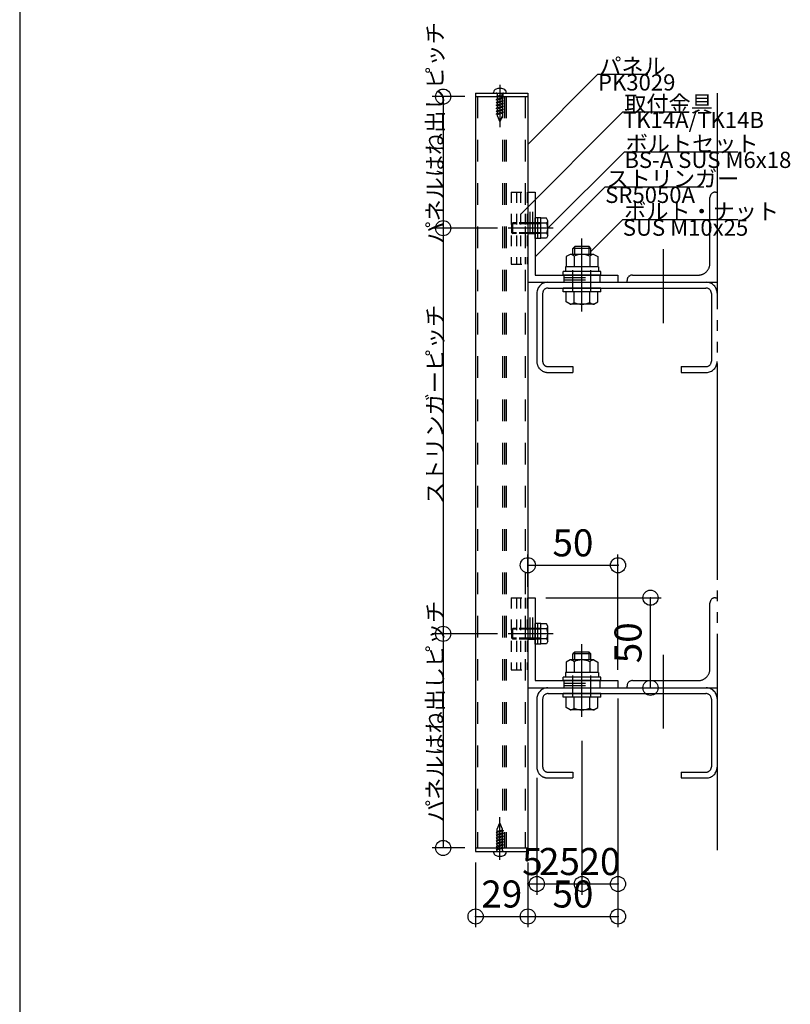
# Model space of a CAD drawing. Extents: x 60 to 2501, y 96 to 1686.
# Drawn here: x 1260 to 1687, y 607 to 1154 of the extents above; entities that cross this region are included whole.
import ezdxf

# ---------------------------------------------------------------- set-up
doc = ezdxf.new("R2010")
doc.units = 0
doc.header["$LTSCALE"] = 6
for name, pattern in [('CENTER', [23, 20, -1, 1, -1]), ('DASHED', [4, 2, -2]), ('DOT', [2, 1, -1]), ('PHANTOM', [25, 20, -1, 1, -1, 1, -1])]:
    doc.linetypes.add(name, pattern=pattern)
for name, color, linetype in [('ストリンガー', 7, 'CONTINUOUS'), ('パネル', 7, 'CONTINUOUS'), ('ビス', 7, 'CONTINUOUS'), ('ボルトセット', 7, 'CONTINUOUS'), ('ボルトナット', 7, 'CONTINUOUS'), ('レイヤ1', 7, 'CONTINUOUS'), ('取付金具', 7, 'CONTINUOUS'), ('寸法', 7, 'CONTINUOUS'), ('部品名', 7, 'CONTINUOUS'), ('鉄骨下地', 7, 'CONTINUOUS')]:
    doc.layers.add(name, color=color, linetype=linetype)
doc.styles.get("Standard").update_dxf_attribs({"font": 'txt', "bigfont": 'bigfont'})
doc.dimstyles.new('M7DIMSTL', dxfattribs={"dimscale": 6, "dimtxt": 2.5, "dimasz": 2.5, "dimexe": 1.25, "dimexo": 0.625, "dimtad": 1, "dimdsep": 46, "dimtxsty": 'Standard', "dimcen": 2.5, "dimadec": 0, "dimazin": 0, "dimtfac": 1, "dimtmove": 0, "dimatfit": 3, "dimfxl": 0, "dimarcsym": 0})

# ---------------------------------------------------------------- blocks, each defined once
blk = doc.blocks.new('BK2')
at = {"layer": 'ボルトナット', "color": 0, "linetype": 'Continuous'}
for p, q in [((1567.91, 1027.63), (1566.91, 1026.63)), ((1575.91, 1027.63), (1567.91, 1027.63)), ((1567.91, 1023.33), (1567.91, 1027.63)), ((1575.91, 1023.33), (1575.91, 1027.63)), ((1576.91, 1026.63), (1575.91, 1027.63)), ((1565.31, 1023.33), (1563.11, 1022.06)), ((1563.11, 1022.06), (1563.11, 1016.33)), ((1578.51, 1023.33), (1565.31, 1023.33)), ((1576.91, 1026.63), (1566.91, 1026.63)), ((1566.91, 1023.33), (1566.91, 1026.63)), ((1567.51, 1022.33), (1567.51, 1016.33)), ((1576.31, 1022.33), (1576.31, 1016.33)), ((1576.91, 1023.33), (1576.91, 1026.63)), ((1578.51, 1023.33), (1580.71, 1022.06)), ((1580.71, 1022.06), (1580.71, 1016.33)), ((1562.71, 1016.33), (1562.71, 1013.83)), ((1581.11, 1016.33), (1562.71, 1016.33)), ((1581.11, 1016.33), (1581.11, 1013.83)), ((1582.41, 1013.83), (1561.41, 1013.83)), ((1561.41, 1011.83), (1561.41, 1013.83)), ((1582.41, 1011.83), (1561.41, 1011.83)), ((1582.41, 1011.83), (1582.41, 1013.83)), ((1582.41, 1004.63), (1561.41, 1004.63)), ((1561.41, 1002.63), (1561.41, 1004.63)), ((1582.41, 1002.63), (1561.41, 1002.63)), ((1563.11, 996.9), (1563.11, 1002.63)), ((1567.51, 996.63), (1567.51, 1002.63)), ((1576.31, 996.63), (1576.31, 1002.63)), ((1580.71, 996.9), (1580.71, 1002.63)), ((1582.41, 1002.63), (1582.41, 1004.63)), ((1565.31, 995.63), (1563.11, 996.9)), ((1578.51, 995.63), (1565.31, 995.63)), ((1578.51, 995.63), (1580.71, 996.9))]:
    blk.add_line(p, q, dxfattribs=at)
at = {"layer": 'ボルトナット', "color": 0, "linetype": 'CENTER'}
blk.add_line((1571.91, 991.69), (1571.91, 1032.1), dxfattribs=at)
at = {"layer": 'ボルトナット', "color": 0, "linetype": 'DASHED'}
for p, q in [((1566.91, 1002.63), (1566.91, 1016.33)), ((1576.91, 1002.63), (1576.91, 1016.33))]:
    blk.add_line(p, q, dxfattribs=at)
at = {"layer": 'ボルトナット', "color": 0, "linetype": 'Continuous'}
for centre, radius, start, end in [((1565.31, 1020.41), 2.92, 41.1122, 90), ((1571.91, 1013.15), 10.18, 64.3915, 115.6085), ((1578.51, 1020.41), 2.92, 90, 138.8879), ((1565.31, 998.55), 2.92, -90, -41.1121), ((1571.91, 1005.81), 10.18, -115.6085, -64.3915), ((1578.51, 998.55), 2.92, -138.8879, -90)]:
    blk.add_arc(centre, radius, start, end, dxfattribs=at)
blk = doc.blocks.new('BK6')
at = {"layer": 'ボルトセット', "color": 0, "linetype": 'Continuous'}
for p, q in [((1545.91, 1032.08), (1545.91, 1043.58)), ((1549.01, 1043.58), (1545.91, 1043.58)), ((1547.51, 1032.08), (1547.51, 1043.58)), ((1549.01, 1032.08), (1549.01, 1043.58)), ((1533.01, 1040.33), (1533.51, 1040.83)), ((1533.01, 1035.33), (1533.01, 1040.33)), ((1533.51, 1034.83), (1533.51, 1040.83)), ((1552.21, 1043.33), (1549.01, 1043.33)), ((1552.51, 1040.58), (1549.01, 1040.58)), ((1553.01, 1041.96), (1552.21, 1043.33)), ((1553.01, 1033.71), (1553.01, 1041.96)), ((1533.01, 1035.33), (1533.51, 1034.83)), ((1552.51, 1035.08), (1549.01, 1035.08)), ((1553.01, 1033.71), (1552.21, 1032.33)), ((1549.01, 1032.08), (1545.91, 1032.08)), ((1552.21, 1032.33), (1549.01, 1032.33))]:
    blk.add_line(p, q, dxfattribs=at)
at = {"layer": 'ボルトセット', "color": 0, "linetype": 'DASHED'}
for p, q in [((1535.61, 1040.33), (1533.01, 1040.33)), ((1535.61, 1040.83), (1533.51, 1040.83)), ((1549.01, 1040.83), (1535.61, 1040.83)), ((1549.01, 1040.33), (1535.61, 1040.33)), ((1535.61, 1035.33), (1533.01, 1035.33)), ((1535.61, 1034.83), (1533.51, 1034.83)), ((1549.01, 1035.33), (1535.61, 1035.33)), ((1549.01, 1034.83), (1535.61, 1034.83))]:
    blk.add_line(p, q, dxfattribs=at)
at = {"layer": 'ボルトセット', "color": 0, "linetype": 'CENTER'}
blk.add_line((1555.98, 1037.83), (1531, 1037.83), dxfattribs=at)
at = {"layer": 'ボルトセット', "color": 0, "linetype": 'Continuous'}
for centre, radius, start, end in [((1550.86, 1041.96), 2.14, -39.9662, 0), ((1545.19, 1037.83), 7.81, -20.6097, 20.6096), ((1550.86, 1033.71), 2.14, 0, 39.9662)]:
    blk.add_arc(centre, radius, start, end, dxfattribs=at)
blk = doc.blocks.new('BK7')
at = {"layer": 'ボルトセット', "color": 0, "linetype": 'Continuous'}
for p, q in [((1533.01, 815.33), (1533.51, 815.83)), ((1533.01, 810.33), (1533.01, 815.33)), ((1533.51, 809.83), (1533.51, 815.83)), ((1545.91, 807.08), (1545.91, 818.58)), ((1549.01, 818.58), (1545.91, 818.58)), ((1547.51, 807.08), (1547.51, 818.58)), ((1549.01, 807.08), (1549.01, 818.58)), ((1552.21, 818.33), (1549.01, 818.33)), ((1552.51, 815.58), (1549.01, 815.58)), ((1553.01, 816.96), (1552.21, 818.33)), ((1553.01, 808.71), (1553.01, 816.96)), ((1533.01, 810.33), (1533.51, 809.83)), ((1552.51, 810.08), (1549.01, 810.08)), ((1553.01, 808.71), (1552.21, 807.33)), ((1549.01, 807.08), (1545.91, 807.08)), ((1552.21, 807.33), (1549.01, 807.33))]:
    blk.add_line(p, q, dxfattribs=at)
at = {"layer": 'ボルトセット', "color": 0, "linetype": 'DASHED'}
for p, q in [((1535.61, 815.33), (1533.01, 815.33)), ((1535.61, 815.83), (1533.51, 815.83)), ((1549.01, 815.83), (1535.61, 815.83)), ((1549.01, 815.33), (1535.61, 815.33)), ((1535.61, 810.33), (1533.01, 810.33)), ((1535.61, 809.83), (1533.51, 809.83)), ((1549.01, 810.33), (1535.61, 810.33)), ((1549.01, 809.83), (1535.61, 809.83))]:
    blk.add_line(p, q, dxfattribs=at)
at = {"layer": 'ボルトセット', "color": 0, "linetype": 'CENTER'}
blk.add_line((1555.98, 812.83), (1531, 812.83), dxfattribs=at)
at = {"layer": 'ボルトセット', "color": 0, "linetype": 'Continuous'}
for centre, radius, start, end in [((1550.86, 816.96), 2.14, -39.9662, 0), ((1545.19, 812.83), 7.81, -20.6097, 20.6096), ((1550.86, 808.71), 2.14, 0, 39.9662)]:
    blk.add_arc(centre, radius, start, end, dxfattribs=at)
blk = doc.blocks.new('BK9')
at = {"layer": 'ビス', "color": 0, "linetype": 'CENTER'}
blk.add_line((1526.41, 687.41), (1526.41, 711), dxfattribs=at)
at = {"layer": 'ビス', "color": 0, "linetype": 'DASHED'}
for p, q in [((1524.91, 704.38), (1526.41, 708.01)), ((1527.91, 704.38), (1526.41, 708.01)), ((1524.33, 702.65), (1524.91, 703.1)), ((1524.33, 702.65), (1524.91, 702.5)), ((1524.33, 701.05), (1524.91, 701.5)), ((1524.33, 701.05), (1524.91, 700.9)), ((1524.33, 699.45), (1524.91, 699.9)), ((1524.33, 699.45), (1524.91, 699.3)), ((1524.91, 703.11), (1524.91, 704.38)), ((1527.91, 703.91), (1524.91, 703.1)), ((1527.91, 703.31), (1524.91, 702.5)), ((1524.91, 701.51), (1524.91, 702.53)), ((1527.91, 702.31), (1524.91, 701.5)), ((1527.91, 701.71), (1524.91, 700.9)), ((1524.91, 699.9), (1524.91, 700.92)), ((1527.91, 700.71), (1524.91, 699.9)), ((1527.91, 700.11), (1524.91, 699.3)), ((1524.91, 698.32), (1524.91, 699.32)), ((1527.91, 703.92), (1527.91, 704.38)), ((1527.91, 703.91), (1528.48, 703.76)), ((1527.91, 703.31), (1528.48, 703.76)), ((1527.91, 702.31), (1527.91, 703.33)), ((1527.91, 702.31), (1528.48, 702.16)), ((1527.91, 701.71), (1528.48, 702.16)), ((1527.91, 700.71), (1527.91, 701.72)), ((1527.91, 700.71), (1528.48, 700.56)), ((1527.91, 700.11), (1528.48, 700.56)), ((1527.91, 699.13), (1527.91, 700.11)), ((1524.33, 697.85), (1524.91, 698.3)), ((1524.33, 697.85), (1524.91, 697.7)), ((1524.33, 696.25), (1524.91, 696.7)), ((1524.33, 696.25), (1524.91, 696.1)), ((1524.33, 694.64), (1524.91, 695.1)), ((1524.33, 694.64), (1524.91, 694.5)), ((1527.91, 699.11), (1524.91, 698.3)), ((1527.91, 698.51), (1524.91, 697.7)), ((1524.91, 696.71), (1524.91, 697.71)), ((1527.91, 697.51), (1524.91, 696.7)), ((1527.91, 696.91), (1524.91, 696.1)), ((1524.91, 695.11), (1524.91, 696.1)), ((1527.91, 695.9), (1524.91, 695.1)), ((1527.91, 695.3), (1524.91, 694.5)), ((1524.91, 693.5), (1524.91, 694.5)), ((1527.91, 694.29), (1524.91, 693.49)), ((1527.91, 699.11), (1528.48, 698.96)), ((1527.91, 698.51), (1528.48, 698.96)), ((1527.91, 697.52), (1527.91, 698.5)), ((1527.91, 697.51), (1528.48, 697.36)), ((1527.91, 696.91), (1528.48, 697.36)), ((1527.91, 695.92), (1527.91, 696.9)), ((1527.91, 695.9), (1528.48, 695.75)), ((1527.91, 695.3), (1528.48, 695.75)), ((1527.91, 694.31), (1527.91, 695.29)), ((1527.91, 694.29), (1528.48, 694.15)), ((1527.91, 693.69), (1528.48, 694.15)), ((1524.33, 693.04), (1524.91, 693.49)), ((1524.33, 693.04), (1524.91, 692.89)), ((1527.91, 693.69), (1524.91, 692.89)), ((1524.91, 692.51), (1524.91, 692.89)), ((1527.91, 692.51), (1527.91, 693.69))]:
    blk.add_line(p, q, dxfattribs=at)
at = {"layer": 'ビス', "color": 0, "linetype": 'Continuous'}
for p, q in [((1522.91, 692.01), (1522.91, 691.66)), ((1529.91, 692.01), (1529.91, 691.66))]:
    blk.add_line(p, q, dxfattribs=at)
for centre, radius, start, end in [((1524.91, 691.66), 2, 180, 250.5288), ((1526.41, 695.91), 6.5, -109.4712, -70.5287), ((1527.91, 691.66), 2, -70.5287, 0)]:
    blk.add_arc(centre, radius, start, end, dxfattribs=at)
at = {"layer": 'ビス', "color": 0, "linetype": 'DASHED'}
for centre, start, end in [((1524.41, 692.51), -90, 0), ((1528.41, 692.51), 180, 270)]:
    blk.add_arc(centre, 0.5, start, end, dxfattribs=at)
blk = doc.blocks.new('BK10')
at = {"layer": 'ビス', "color": 0, "linetype": 'CENTER'}
blk.add_line((1526.41, 1117.43), (1526.41, 1093.83), dxfattribs=at)
at = {"layer": 'ビス', "color": 0, "linetype": 'Continuous'}
for p, q in [((1522.91, 1112.83), (1522.91, 1113.17)), ((1529.91, 1112.83), (1529.91, 1113.17))]:
    blk.add_line(p, q, dxfattribs=at)
at = {"layer": 'ビス', "color": 0, "linetype": 'DASHED'}
for p, q in [((1524.91, 1111.14), (1524.33, 1110.69)), ((1524.91, 1110.54), (1524.33, 1110.69)), ((1524.91, 1109.54), (1524.33, 1109.08)), ((1524.91, 1108.94), (1524.33, 1109.08)), ((1524.91, 1112.33), (1524.91, 1111.14)), ((1524.91, 1111.14), (1527.91, 1111.95)), ((1524.91, 1110.54), (1527.91, 1111.35)), ((1524.91, 1110.53), (1524.91, 1109.55)), ((1524.91, 1109.54), (1527.91, 1110.34)), ((1524.91, 1108.94), (1527.91, 1109.74)), ((1524.91, 1108.92), (1524.91, 1107.94)), ((1527.91, 1112.33), (1527.91, 1111.95)), ((1528.48, 1111.8), (1527.91, 1111.95)), ((1528.48, 1111.8), (1527.91, 1111.35)), ((1527.91, 1111.34), (1527.91, 1110.34)), ((1528.48, 1110.2), (1527.91, 1110.34)), ((1528.48, 1110.2), (1527.91, 1109.74)), ((1527.91, 1109.73), (1527.91, 1108.74)), ((1524.91, 1107.93), (1524.33, 1107.48)), ((1524.91, 1107.33), (1524.33, 1107.48)), ((1524.91, 1106.33), (1524.33, 1105.88)), ((1524.91, 1105.73), (1524.33, 1105.88)), ((1524.91, 1104.73), (1524.33, 1104.28)), ((1524.91, 1104.13), (1524.33, 1104.28)), ((1524.91, 1107.93), (1527.91, 1108.73)), ((1524.91, 1107.33), (1527.91, 1108.13)), ((1524.91, 1107.32), (1524.91, 1106.33)), ((1524.91, 1106.33), (1527.91, 1107.13)), ((1524.91, 1105.73), (1527.91, 1106.53)), ((1524.91, 1105.71), (1524.91, 1104.73)), ((1524.91, 1104.73), (1527.91, 1105.53)), ((1524.91, 1104.13), (1527.91, 1104.93)), ((1524.91, 1104.13), (1524.91, 1103.12)), ((1524.91, 1103.13), (1527.91, 1103.93)), ((1528.48, 1108.59), (1527.91, 1108.73)), ((1528.48, 1108.59), (1527.91, 1108.13)), ((1527.91, 1108.12), (1527.91, 1107.13)), ((1528.48, 1106.99), (1527.91, 1107.13)), ((1528.48, 1106.99), (1527.91, 1106.53)), ((1527.91, 1106.52), (1527.91, 1105.52)), ((1528.48, 1105.39), (1527.91, 1105.53)), ((1528.48, 1105.39), (1527.91, 1104.93)), ((1527.91, 1104.94), (1527.91, 1103.91)), ((1528.48, 1103.79), (1527.91, 1103.93)), ((1528.48, 1103.79), (1527.91, 1103.33)), ((1524.91, 1103.13), (1524.33, 1102.68)), ((1524.91, 1102.53), (1524.33, 1102.68)), ((1524.91, 1101.53), (1524.33, 1101.08)), ((1524.91, 1100.93), (1524.33, 1101.08)), ((1524.91, 1102.53), (1527.91, 1103.33)), ((1524.91, 1102.52), (1524.91, 1101.51)), ((1524.91, 1101.53), (1527.91, 1102.33)), ((1524.91, 1100.93), (1527.91, 1101.73)), ((1524.91, 1100.92), (1524.91, 1100.45)), ((1524.91, 1100.45), (1526.41, 1096.83)), ((1527.9, 1100.45), (1526.4, 1096.83)), ((1527.91, 1103.33), (1527.91, 1102.31)), ((1528.48, 1102.19), (1527.91, 1102.33)), ((1528.48, 1102.19), (1527.91, 1101.73)), ((1527.91, 1101.72), (1527.91, 1100.45))]:
    blk.add_line(p, q, dxfattribs=at)
at = {"layer": 'ビス', "color": 0, "linetype": 'Continuous'}
for centre, radius, start, end in [((1524.91, 1113.17), 2, 109.4713, 180), ((1526.41, 1108.93), 6.5, 70.5288, 109.4713), ((1527.91, 1113.17), 2, 0, 70.5288)]:
    blk.add_arc(centre, radius, start, end, dxfattribs=at)
at = {"layer": 'ビス', "color": 0, "linetype": 'DASHED'}
for centre, start, end in [((1524.41, 1112.33), 0, 90), ((1528.41, 1112.33), 90, 180)]:
    blk.add_arc(centre, 0.5, start, end, dxfattribs=at)
blk = doc.blocks.new('BK35')
at = {"layer": 'ボルトナット', "color": 0, "linetype": 'CENTER'}
blk.add_line((1571.91, 766.69), (1571.91, 807.1), dxfattribs=at)
at = {"layer": 'ボルトナット', "color": 0, "linetype": 'Continuous'}
for p, q in [((1565.31, 798.33), (1563.11, 797.06)), ((1578.51, 798.33), (1565.31, 798.33)), ((1567.91, 802.63), (1566.91, 801.63)), ((1576.91, 801.63), (1566.91, 801.63)), ((1566.91, 798.33), (1566.91, 801.63)), ((1575.91, 802.63), (1567.91, 802.63)), ((1567.91, 798.33), (1567.91, 802.63)), ((1575.91, 798.33), (1575.91, 802.63)), ((1576.91, 801.63), (1575.91, 802.63)), ((1576.91, 798.33), (1576.91, 801.63)), ((1578.51, 798.33), (1580.71, 797.06)), ((1563.11, 797.06), (1563.11, 791.33)), ((1567.51, 797.33), (1567.51, 791.33)), ((1576.31, 797.33), (1576.31, 791.33)), ((1580.71, 797.06), (1580.71, 791.33)), ((1582.41, 788.83), (1561.41, 788.83)), ((1561.41, 786.83), (1561.41, 788.83)), ((1582.41, 786.83), (1561.41, 786.83)), ((1562.71, 791.33), (1562.71, 788.83)), ((1581.11, 791.33), (1562.71, 791.33)), ((1581.11, 791.33), (1581.11, 788.83)), ((1582.41, 786.83), (1582.41, 788.83)), ((1582.41, 779.63), (1561.41, 779.63)), ((1561.41, 777.63), (1561.41, 779.63)), ((1582.41, 777.63), (1561.41, 777.63)), ((1563.11, 771.9), (1563.11, 777.63)), ((1567.51, 771.63), (1567.51, 777.63)), ((1576.31, 771.63), (1576.31, 777.63)), ((1580.71, 771.9), (1580.71, 777.63)), ((1582.41, 777.63), (1582.41, 779.63)), ((1565.31, 770.63), (1563.11, 771.9)), ((1578.51, 770.63), (1565.31, 770.63)), ((1578.51, 770.63), (1580.71, 771.9))]:
    blk.add_line(p, q, dxfattribs=at)
at = {"layer": 'ボルトナット', "color": 0, "linetype": 'DASHED'}
for p, q in [((1566.91, 777.63), (1566.91, 791.33)), ((1576.91, 777.63), (1576.91, 791.33))]:
    blk.add_line(p, q, dxfattribs=at)
at = {"layer": 'ボルトナット', "color": 0, "linetype": 'Continuous'}
for centre, radius, start, end in [((1565.31, 795.41), 2.92, 41.1122, 90), ((1571.91, 788.15), 10.18, 64.3915, 115.6085), ((1578.51, 795.41), 2.92, 90, 138.8879), ((1565.31, 773.55), 2.92, -90, -41.1121), ((1571.91, 780.81), 10.18, -115.6085, -64.3915), ((1578.51, 773.55), 2.92, -138.8879, -90)]:
    blk.add_arc(centre, radius, start, end, dxfattribs=at)
blk = doc.blocks.new('BK80')
at = {"layer": '取付金具', "color": 0, "linetype": 'DOT'}
for p, q in [((1532.61, 1057.83), (1532.61, 1017.83)), ((1532.61, 1057.83), (1541.61, 1057.83)), ((1535.61, 1057.83), (1535.61, 1017.83)), ((1537.91, 1057.83), (1537.91, 1017.83)), ((1540.41, 1057.83), (1540.41, 1017.83)), ((1541.61, 1057.83), (1541.61, 1017.83)), ((1532.61, 1017.83), (1541.61, 1017.83))]:
    blk.add_line(p, q, dxfattribs=at)
blk = doc.blocks.new('BK81')
at = {"layer": '取付金具', "color": 0, "linetype": 'DOT'}
for p, q in [((1532.61, 832.83), (1532.61, 792.83)), ((1532.61, 832.83), (1541.61, 832.83)), ((1535.61, 832.83), (1535.61, 792.83)), ((1537.91, 832.83), (1537.91, 792.83)), ((1540.41, 832.83), (1540.41, 792.83)), ((1541.61, 832.83), (1541.61, 792.83)), ((1532.61, 792.83), (1541.61, 792.83))]:
    blk.add_line(p, q, dxfattribs=at)
blk = doc.blocks.new('*D104')
at = {"layer": '寸法', "color": 0, "transparency": 16777216}
blk.add_line((1609.91, 782.83), (1609.91, 832.83), dxfattribs=at)
at = {"layer": '寸法', "transparency": 16777216}
for p in [(1609.91, 832.83), (1609.91, 832.83), (1609.91, 782.83)]:
    blk.add_point(p, dxfattribs=at)
at = {"layer": '寸法', "color": 0, "transparency": 16777216, "insert": (1599.41, 807.83), "char_height": 15, "attachment_point": 5, "rotation": 90}
blk.add_mtext('50', dxfattribs=at)
blk = doc.blocks.new('*D105')
at = {"layer": '寸法', "color": 0, "transparency": 16777216}
blk.add_line((1541.91, 850.83), (1591.91, 850.83), dxfattribs=at)
at = {"layer": '寸法', "transparency": 16777216}
for p in [(1541.91, 850.83), (1591.91, 850.83), (1591.91, 850.83)]:
    blk.add_point(p, dxfattribs=at)
at = {"layer": '寸法', "color": 0, "transparency": 16777216, "insert": (1566.91, 861.33), "char_height": 15, "attachment_point": 5}
blk.add_mtext('50', dxfattribs=at)
blk = doc.blocks.new('*D106')
at = {"layer": '寸法', "color": 0, "transparency": 16777216}
blk.add_line((1541.91, 674.01), (1546.91, 674.01), dxfattribs=at)
at = {"layer": '寸法', "transparency": 16777216}
for p in [(1541.91, 674.01), (1546.91, 674.01), (1546.91, 674.01)]:
    blk.add_point(p, dxfattribs=at)
at = {"layer": '寸法', "color": 0, "transparency": 16777216, "insert": (1544.41, 684.51), "char_height": 15, "attachment_point": 5}
blk.add_mtext('5', dxfattribs=at)
blk = doc.blocks.new('*D107')
at = {"layer": '寸法', "color": 0, "transparency": 16777216}
blk.add_line((1546.91, 674.01), (1571.91, 674.01), dxfattribs=at)
at = {"layer": '寸法', "transparency": 16777216}
for p in [(1546.91, 674.01), (1571.91, 674.01), (1571.91, 674.01)]:
    blk.add_point(p, dxfattribs=at)
at = {"layer": '寸法', "color": 0, "transparency": 16777216, "insert": (1559.41, 684.51), "char_height": 15, "attachment_point": 5}
blk.add_mtext('25', dxfattribs=at)
blk = doc.blocks.new('*D108')
at = {"layer": '寸法', "color": 0, "transparency": 16777216}
blk.add_line((1571.91, 674.01), (1591.91, 674.01), dxfattribs=at)
at = {"layer": '寸法', "transparency": 16777216}
for p in [(1571.91, 674.01), (1591.91, 674.01), (1591.91, 674.01)]:
    blk.add_point(p, dxfattribs=at)
at = {"layer": '寸法', "color": 0, "transparency": 16777216, "insert": (1581.91, 684.51), "char_height": 15, "attachment_point": 5}
blk.add_mtext('20', dxfattribs=at)
blk = doc.blocks.new('*D109')
at = {"layer": '寸法', "color": 0, "transparency": 16777216}
blk.add_line((1541.91, 656.01), (1591.91, 656.01), dxfattribs=at)
at = {"layer": '寸法', "transparency": 16777216}
for p in [(1541.91, 656.01), (1591.91, 656.01), (1591.91, 656.01)]:
    blk.add_point(p, dxfattribs=at)
at = {"layer": '寸法', "color": 0, "transparency": 16777216, "insert": (1566.91, 666.51), "char_height": 15, "attachment_point": 5}
blk.add_mtext('50', dxfattribs=at)
blk = doc.blocks.new('*D110')
at = {"layer": '寸法', "color": 0, "transparency": 16777216}
blk.add_line((1512.91, 656.01), (1541.91, 656.01), dxfattribs=at)
at = {"layer": '寸法', "transparency": 16777216}
for p in [(1512.91, 656.01), (1541.91, 656.01), (1541.91, 656.01)]:
    blk.add_point(p, dxfattribs=at)
at = {"layer": '寸法', "color": 0, "transparency": 16777216, "insert": (1527.41, 666.51), "char_height": 15, "attachment_point": 5}
blk.add_mtext('29', dxfattribs=at)

msp = doc.modelspace()

# ---------------------------------------------------------------- linework, layer by layer
at = {"layer": 'ストリンガー', "color": 0, "linetype": 'Continuous'}
for p, q in [((1541.905, 1057.832), (1541.905, 1007.832)), ((1541.905, 1057.832), (1545.905, 1057.832)), ((1545.905, 1057.832), (1545.905, 1011.832)), ((1545.905, 1011.832), (1591.905, 1011.832)), ((1591.905, 1011.832), (1591.905, 1007.832)), ((1541.905, 1007.832), (1591.905, 1007.832)), ((1541.905, 832.832), (1541.905, 782.832)), ((1541.905, 832.832), (1545.905, 832.832)), ((1545.905, 832.832), (1545.905, 786.832)), ((1545.905, 786.832), (1591.905, 786.832)), ((1591.905, 786.832), (1591.905, 782.832)), ((1541.905, 782.832), (1591.905, 782.832))]:
    msp.add_line(p, q, dxfattribs=at)
at = {"layer": 'ストリンガー', "color": 0, "linetype": 'DASHED'}
for p, q in [((1543.238, 1034.832), (1543.238, 1057.814)), ((1544.572, 1034.832), (1544.572, 1057.832)), ((1541.905, 1034.832), (1545.905, 1034.832)), ((1561.905, 1011.832), (1561.905, 1007.832)), ((1581.905, 1011.832), (1581.905, 1007.832)), ((1561.905, 1010.499), (1581.905, 1010.499)), ((1561.905, 1009.166), (1581.905, 1009.166)), ((1543.238, 809.832), (1543.238, 832.814)), ((1544.572, 809.832), (1544.572, 832.832)), ((1541.905, 809.832), (1545.905, 809.832)), ((1561.905, 786.832), (1561.905, 782.832)), ((1581.905, 786.832), (1581.905, 782.832)), ((1561.905, 785.499), (1581.905, 785.499)), ((1561.905, 784.166), (1581.905, 784.166))]:
    msp.add_line(p, q, dxfattribs=at)
at = {"layer": 'パネル', "color": 0, "linetype": 'Continuous'}
for p, q in [((1512.905, 1112.832), (1512.905, 692.006)), ((1512.905, 1112.832), (1541.905, 1112.832)), ((1512.905, 1110.832), (1541.905, 1110.832)), ((1541.905, 1112.832), (1541.905, 692.006)), ((1512.905, 694.006), (1541.905, 694.006)), ((1512.905, 692.006), (1541.905, 692.006))]:
    msp.add_line(p, q, dxfattribs=at)
at = {"layer": 'パネル', "color": 0, "linetype": 'DASHED'}
for p, q in [((1513.905, 1110.832), (1513.905, 694.006)), ((1527.905, 1110.832), (1527.905, 694.006)), ((1528.905, 1110.832), (1528.905, 694.006)), ((1529.905, 1110.832), (1529.905, 694.006)), ((1529.905, 1110.832), (1529.905, 694.006)), ((1540.405, 1110.832), (1540.405, 694.006))]:
    msp.add_line(p, q, dxfattribs=at)
at = {"layer": 'レイヤ1', "color": 0, "linetype": 'Continuous'}
msp.add_line((1260, 1596), (1260, 186), dxfattribs=at)
at = {"layer": '寸法', "color": 0, "linetype": 'Continuous'}
for p, q in [((1506.905, 1110.832), (1488.905, 1110.832)), ((1494.905, 1110.832), (1494.905, 1037.832)), ((1524.996, 1037.832), (1488.905, 1037.832)), ((1494.905, 1037.832), (1494.905, 812.832)), ((1541.905, 838.832), (1541.905, 856.832)), ((1591.905, 792.832), (1591.905, 856.832)), ((1551.905, 832.832), (1615.905, 832.832)), ((1524.996, 812.832), (1488.905, 812.832)), ((1494.905, 812.832), (1494.905, 694.006)), ((1597.905, 782.832), (1615.905, 782.832)), ((1591.905, 776.832), (1591.905, 668.006)), ((1571.905, 753.363), (1571.905, 668.006)), ((1546.905, 732.832), (1546.905, 668.006)), ((1506.905, 694.006), (1488.905, 694.006)), ((1512.905, 686.006), (1512.905, 650.006)), ((1541.905, 686.006), (1541.905, 650.006)), ((1541.905, 668.006), (1541.905, 650.006)), ((1591.905, 668.006), (1591.905, 650.006))]:
    msp.add_line(p, q, dxfattribs=at)
for centre in [(1494.905, 1110.832), (1494.905, 1037.832), (1541.905, 850.832), (1591.905, 850.832), (1609.905, 832.832), (1494.905, 812.832), (1609.905, 782.832), (1494.905, 694.006), (1546.905, 674.006), (1571.905, 674.006), (1591.905, 674.006), (1512.905, 656.006), (1541.905, 656.006), (1541.905, 656.006), (1591.905, 656.006)]:
    msp.add_circle(centre, 4.2, dxfattribs=at)
at = {"layer": '部品名', "color": 0, "linetype": 'Continuous'}
for points in [[(1541.905, 1084.332), (1580.796, 1123.223), (1608.546, 1123.223)], [(1538.105, 1045.832), (1594.674, 1102.401), (1631.424, 1102.401)], [(1553.005, 1037.832), (1595.432, 1080.259), (1658.432, 1080.259)], [(1545.905, 1021.957), (1584.796, 1060.848), (1639.546, 1060.848)], [(1576.905, 1024.982), (1594.583, 1042.66), (1658.333, 1042.66)]]:
    msp.add_lwpolyline(points, dxfattribs=at)
at = {"layer": '鉄骨下地', "color": 0, "linetype": 'PHANTOM'}
for p, q in [((1646.905, 1112.832), (1646.905, 692.006)), ((1642.905, 1018.332), (1642.905, 1054.832)), ((1645.905, 1057.832), (1646.905, 1057.832)), ((1599.905, 1011.832), (1636.405, 1011.832)), ((1552.905, 1007.832), (1640.905, 1007.832)), ((1596.905, 1007.832), (1596.905, 1008.832)), ((1640.905, 1007.832), (1646.905, 1007.832)), ((1546.905, 1001.832), (1546.905, 963.832)), ((1550.105, 1001.632), (1550.105, 964.032)), ((1553.105, 1004.632), (1640.705, 1004.632)), ((1643.705, 1001.632), (1643.705, 964.032)), ((1552.905, 957.832), (1566.905, 957.832)), ((1553.105, 961.032), (1566.905, 961.032)), ((1566.905, 961.032), (1566.905, 957.832)), ((1626.905, 961.032), (1640.705, 961.032)), ((1626.905, 961.032), (1626.905, 957.832)), ((1626.905, 957.832), (1640.905, 957.832)), ((1645.905, 832.832), (1646.905, 832.832)), ((1642.905, 793.332), (1642.905, 829.832)), ((1599.905, 786.832), (1636.405, 786.832)), ((1552.905, 782.832), (1640.905, 782.832)), ((1596.905, 782.832), (1596.905, 783.832)), ((1640.905, 782.832), (1646.905, 782.832)), ((1546.905, 776.832), (1546.905, 738.832)), ((1550.105, 776.632), (1550.105, 739.032)), ((1553.105, 779.632), (1640.705, 779.632)), ((1643.705, 776.632), (1643.705, 739.032)), ((1552.905, 732.832), (1566.905, 732.832)), ((1553.105, 736.032), (1566.905, 736.032)), ((1566.905, 736.032), (1566.905, 732.832)), ((1626.905, 736.032), (1640.705, 736.032)), ((1626.905, 736.032), (1626.905, 732.832)), ((1626.905, 732.832), (1640.905, 732.832))]:
    msp.add_line(p, q, dxfattribs=at)
at = {"layer": '鉄骨下地', "color": 0, "linetype": 'CENTER'}
for p, q in [((1616.905, 1026.163), (1616.905, 985.216)), ((1616.905, 801.163), (1616.905, 760.216))]:
    msp.add_line(p, q, dxfattribs=at)
at = {"layer": '鉄骨下地', "color": 0, "linetype": 'PHANTOM'}
for centre, radius, start, end in [((1645.905, 1054.832), 3, 89.99998, 179.99996), ((1636.405, 1018.332), 6.5, -90.00004, 0.00002), ((1599.905, 1008.832), 3, 89.99998, 179.99996), ((1552.905, 1001.832), 6, 89.99998, 179.99996), ((1640.905, 1001.832), 6, 0, 89.99998), ((1553.105, 1001.632), 3, 89.99998, 179.99996), ((1640.705, 1001.632), 3, 0, 89.99998), ((1552.905, 963.832), 6, 179.99998, 270.00003), ((1553.105, 964.032), 3, 179.99998, 270.00003), ((1640.705, 964.032), 3, -89.99998, 0), ((1640.905, 963.832), 6, -89.99998, 0), ((1645.905, 829.832), 3, 89.99998, 179.99996), ((1636.405, 793.332), 6.5, -90.00004, 0.00002), ((1599.905, 783.832), 3, 89.99998, 179.99996), ((1552.905, 776.832), 6, 89.99998, 179.99996), ((1640.905, 776.832), 6, 0, 89.99998), ((1553.105, 776.632), 3, 89.99998, 179.99996), ((1640.705, 776.632), 3, 0, 89.99998), ((1552.905, 738.832), 6, 179.99998, 270.00003), ((1553.105, 739.032), 3, 179.99998, 270.00003), ((1640.705, 739.032), 3, -89.99998, 0), ((1640.905, 738.832), 6, -89.99998, 0)]:
    msp.add_arc(centre, radius, start, end, dxfattribs=at)

# ---------------------------------------------------------------- block references
at = {"layer": 'ビス'}
for name in ['BK10', 'BK9']:
    msp.add_blockref(name, (0, 0), dxfattribs=at)
at = {"layer": 'ボルトセット'}
for name in ['BK6', 'BK7']:
    msp.add_blockref(name, (0, 0), dxfattribs=at)
at = {"layer": 'ボルトナット'}
for name in ['BK2', 'BK35']:
    msp.add_blockref(name, (0, 0), dxfattribs=at)
at = {"layer": '取付金具'}
for name in ['BK80', 'BK81']:
    msp.add_blockref(name, (0, 0), dxfattribs=at)

# ---------------------------------------------------------------- texts
at = {"layer": '寸法', "color": 0, "linetype": 'Continuous'}
for s, p in [('パネルはね出しピッチ', (1494.905, 1029.332)), ('ストリンガーピッチ', (1494.905, 884.832)), ('パネルはね出しピッチ', (1494.905, 708.419))]:
    msp.add_text(s, height=9, rotation=90, dxfattribs=at).set_placement(p)
at = {"layer": '部品名', "color": 0, "linetype": 'Continuous'}
for s, p in [('パネル', (1581.546, 1123.223)), ('PK3029', (1580.796, 1114.223)), ('取付金具', (1595.424, 1102.401)), ('TK14A/TK14B', (1594.674, 1093.401)), ('ボルトセット', (1596.182, 1080.259)), ('BS-A SUS M6x18', (1595.432, 1071.259)), ('ストリンガー', (1585.546, 1060.848)), ('SR5050A', (1584.796, 1051.848)), ('ボルト・ナット', (1595.333, 1042.66)), ('SUS M10x25', (1594.583, 1033.66))]:
    msp.add_text(s, height=9, dxfattribs=at).set_placement(p)

# ---------------------------------------------------------------- dimensions: what is measured, and where the dimension line sits
at = {"layer": '寸法'}
for base, p1, p2, picture, middle in [((1591.905, 850.832), (1541.905, 850.832), (1591.905, 850.832), '*D105', (1566.905, 861.332)), ((1546.905, 674.006), (1541.905, 674.006), (1546.905, 674.006), '*D106', (1544.405, 684.506)), ((1571.905, 674.006), (1546.905, 674.006), (1571.905, 674.006), '*D107', (1559.405, 684.506)), ((1591.905, 674.006), (1571.905, 674.006), (1591.905, 674.006), '*D108', (1581.905, 684.506)), ((1541.905, 656.006), (1512.905, 656.006), (1541.905, 656.006), '*D110', (1527.405, 666.506)), ((1591.905, 656.006), (1541.905, 656.006), (1591.905, 656.006), '*D109', (1566.905, 666.506))]:
    dim = msp.add_linear_dim(base=base, p1=p1, p2=p2, dimstyle='M7DIMSTL', dxfattribs=at)
    dim.commit()
    dim.dimension.update_dxf_attribs({"geometry": picture, "text_midpoint": middle})
dim = msp.add_linear_dim(base=(1609.905, 832.832), p1=(1609.905, 782.832), p2=(1609.905, 832.832), angle=90, dimstyle='M7DIMSTL', dxfattribs=at)
dim.commit()
dim.dimension.update_dxf_attribs({"geometry": '*D104', "text_midpoint": (1599.405, 807.832)})

doc.saveas('drawing.dxf')
